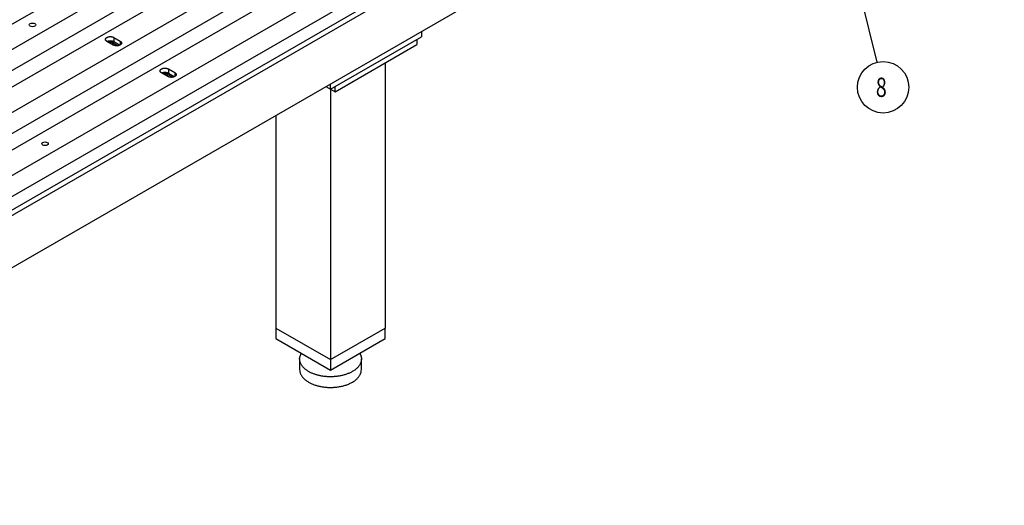
# Model space of a CAD drawing. Extents: x -1 to 1188, y 0 to 841.
# Drawn here: x 857 to 1010, y 536 to 612 of the extents above; entities that cross this region are included whole.
import ezdxf

# ---------------------------------------------------------------- set-up
doc = ezdxf.new("R2010")
doc.units = 0
doc.styles.get("Standard").update_dxf_attribs({"font": 'monotxt.shx'})

# ---------------------------------------------------------------- blocks, each defined once
blk = doc.blocks.new('*D6424')
at = {"layer": 'V5L200', "color": 6, "linetype": 'CONTINUOUS'}
blk.add_line((977.68519, 657.60522), (990.66387, 605.07389), dxfattribs=at)
blk.add_circle((991.62329, 601.19065), 4, dxfattribs=at)
at = {"layer": 'V5L200', "color": 6, "linetype": 'CONTINUOUS', "width": 0.75}
blk.add_text('8', height=3, dxfattribs=at).set_placement((990.49829, 599.69065))

msp = doc.modelspace()

# ---------------------------------------------------------------- linework, layer by layer
at = {"layer": 'V5L204', "color": 40, "linetype": 'CONTINUOUS'}
for p, q in [((1033.3787, 684.37102), (792.25531, 545.15836)), ((792.25531, 544.34186), (1033.3787, 683.55453)), ((914.23123, 604.96673), (914.23123, 563.73365)), ((905.74595, 600.88422), (905.74595, 558.83467)), ((897.26067, 596.80176), (897.26067, 563.73365)), ((897.26067, 563.73365), (897.26067, 562.10066)), ((897.26067, 563.73365), (905.74595, 558.83467)), ((905.74595, 558.83467), (914.23123, 563.73365)), ((914.23123, 562.10066), (914.23123, 563.73365)), ((897.26067, 562.10066), (905.74595, 557.20168)), ((905.74595, 557.20168), (914.23123, 562.10066)), ((905.74595, 558.83467), (905.74595, 557.20168))]:
    msp.add_line(p, q, dxfattribs=at)
at = {"layer": 'V5L204', "color": 7, "linetype": 'CONTINUOUS'}
for p, q in [((1001.9832, 685.35082), (796.21511, 566.55057)), ((799.60922, 564.59097), (1005.3773, 683.39123)), ((799.60922, 561.32499), (1005.3773, 680.12524)), ((1010.4685, 680.45184), (804.70039, 561.65159)), ((808.09451, 559.69199), (1013.8626, 678.49225)), ((808.09451, 556.42601), (1013.8626, 675.22626)), ((896.27072, 634.11566), (787.72983, 571.44955)), ((791.12394, 569.48995), (899.66483, 632.15607)), ((791.12394, 566.22397), (899.66483, 628.89008))]:
    msp.add_line(p, q, dxfattribs=at)
at = {"layer": 'V5L204', "color": 1, "linetype": 'CONTINUOUS'}
msp.add_line((1033.3787, 675.38956), (792.25531, 536.17689), dxfattribs=at)
at = {"layer": 'V5L204', "color": 30, "linetype": 'CONTINUOUS'}
for p, q in [((919.88809, 609.86571), (919.88809, 609.04921)), ((871.9816, 607.76323), (870.99165, 608.33478)), ((872.05231, 608.94715), (873.04226, 608.3756)), ((872.05231, 608.94715), (872.05231, 608.25313)), ((872.96682, 607.72514), (872.05231, 608.25313)), ((873.04226, 608.3756), (873.04226, 607.76323)), ((905.74595, 600.88425), (919.88809, 609.04921)), ((880.46688, 602.86425), (879.47694, 603.4358)), ((880.5376, 604.04817), (881.52754, 603.47662)), ((880.5376, 604.04817), (880.5376, 603.35415)), ((881.4521, 602.82616), (880.5376, 603.35415)), ((881.52754, 603.47662), (881.52754, 602.86427)), ((905.74595, 600.88425), (905.74595, 601.70074)), ((905.03885, 601.2925), (905.74595, 600.88425))]:
    msp.add_line(p, q, dxfattribs=at)
at = {"layer": 'V5L204', "color": 6, "linetype": 'CONTINUOUS'}
for p, q in [((871.87554, 608.15107), (871.87554, 607.82447)), ((871.87554, 608.15107), (872.73349, 607.65573)), ((880.36082, 603.25209), (880.36082, 602.92549)), ((880.36082, 603.25209), (881.21877, 602.75675))]:
    msp.add_line(p, q, dxfattribs=at)
at = {"layer": 'V5L204', "color": 150, "linetype": 'CONTINUOUS'}
for p, q in [((906.45306, 600.476), (919.18098, 607.82447)), ((919.18098, 608.64096), (919.18098, 607.82447)), ((905.74599, 600.88422), (906.45306, 600.476)), ((906.45306, 600.476), (906.45306, 601.2925)), ((900.94595, 558.93815), (900.94595, 557.28333)), ((910.54595, 557.28333), (910.54595, 558.93815))]:
    msp.add_line(p, q, dxfattribs=at)
at = {"layer": 'V5L204', "color": 30, "linetype": 'CONTINUOUS'}
for points in [[(870.99163, 608.33479), (870.96208, 608.35283, -0.013878749), (870.93395, 608.37219, -0.013936134), (870.90726, 608.39294, -0.014601005), (870.88222, 608.41497, -0.016372484), (870.85925, 608.43828, -0.017991589), (870.83847, 608.46271, -0.019556259), (870.82022, 608.48822, -0.02118755), (870.8046, 608.51464, -0.023010244), (870.79192, 608.54187, -0.024697931), (870.7822, 608.56971, -0.026239515), (870.77571, 608.59803, -0.027450576), (870.77239, 608.62662, -0.028263096), (870.77243, 608.65531, -0.028540227), (870.77568, 608.68391, -0.028258393), (870.78224, 608.71222, -0.027463737), (870.79189, 608.74007, -0.02621646), (870.80464, 608.76729, -0.024709855), (870.8202, 608.79373, -0.022990221), (870.83851, 608.81922, -0.021257886), (870.85924, 608.84368, -0.019472337), (870.88225, 608.86695, -0.017924126), (870.90723, 608.88901, -0.016440658), (870.93401, 608.90974, -0.015012499), (870.96219, 608.92914, -0.013526051), (870.99165, 608.94715, -0.01292189), (871.02285, 608.96416, -0.012201867), (871.05645, 608.98043, -0.011364329), (871.09236, 608.99589, -0.011264661), (871.13057, 609.01031, -0.010947066), (871.17088, 609.0236, -0.010659457), (871.21324, 609.03557, -0.01032809), (871.25739, 609.04614, -0.010155421), (871.30319, 609.05513, -0.009937185), (871.35033, 609.06249, -0.009818913), (871.39859, 609.06806, -0.009654271), (871.44762, 609.07185, -0.00954142), (871.49713, 609.07374, -0.009540405), (871.54684, 609.07375, -0.009673024), (871.59643, 609.0718, -0.009486112), (871.64541, 609.06809, -0.009031798), (871.69339, 609.06261, -0.009843908), (871.74081, 609.05516, -0.011538156), (871.7876, 609.04562, -0.009414419), (871.83077, 609.0356, -0.00432222), (871.86907, 609.02566, -0.012728467), (871.91345, 609.01035, -0.022807203), (871.97528, 608.98378, -0.012749785), (872.05235, 608.94718, -0.007333601)], [(872.05235, 608.25312), (872.02894, 608.26608, 0.009789923), (872.00421, 608.27859, 0.008941263), (871.97809, 608.29067, 0.008472358), (871.95067, 608.30226, 0.008479397), (871.92192, 608.31325, 0.008313066), (871.89196, 608.32361, 0.008131271), (871.86077, 608.33325, 0.007930813), (871.8285, 608.34215, 0.007823854), (871.79516, 608.3502, 0.007675647), (871.76089, 608.3574, 0.007580944), (871.72576, 608.36366, 0.007462557), (871.68991, 608.36896, 0.00739179), (871.65343, 608.37324, 0.007315666), (871.61647, 608.3765, 0.007282382), (871.57916, 608.37868, 0.00722277), (871.54164, 608.37981, 0.007167916), (871.50405, 608.37982, 0.007209326), (871.46651, 608.37877, 0.007337754), (871.42913, 608.37659, 0.007190815), (871.39221, 608.37342, 0.00681186), (871.35594, 608.36926, 0.007461945), (871.31982, 608.36393, 0.008804062), (871.28379, 608.35734, 0.007019203), (871.25034, 608.35056, 0.002953836), (871.22048, 608.34392, 0.009617279), (871.18463, 608.33368, 0.017034499), (871.13286, 608.31584, 0.009097432), (871.0671, 608.29122, 0.005087534)], [(873.04228, 608.37562), (873.07183, 608.35758, -0.013878492), (873.09996, 608.33822, -0.013935793), (873.12665, 608.31747, -0.014600561), (873.15169, 608.29543, -0.016371892), (873.17467, 608.27213, -0.017990829), (873.19544, 608.24769, -0.019555327), (873.21369, 608.22218, -0.021186436), (873.22931, 608.19576, -0.023008953), (873.242, 608.16853, -0.024696497), (873.25171, 608.14068, -0.026237999), (873.25821, 608.11236, -0.027449074), (873.26153, 608.08377, -0.028261708), (873.26149, 608.05508, -0.028539069), (873.25824, 608.02648, -0.028257538), (873.25168, 607.99817, -0.027463238), (873.24203, 607.97031, -0.026216299), (873.22928, 607.9431, -0.024710003), (873.21371, 607.91666, -0.022990605), (873.1954, 607.89117, -0.021258449), (873.17467, 607.86671, -0.019473008), (873.15166, 607.84343, -0.017924865), (873.12669, 607.82137, -0.016441421), (873.09991, 607.80064, -0.015013257), (873.07173, 607.78124, -0.013526774), (873.04227, 607.76323, -0.012922609), (873.01106, 607.74622, -0.012202563), (872.97747, 607.72995, -0.011364987), (872.94156, 607.71449, -0.011265317), (872.90335, 607.70007, -0.010947701), (872.86304, 607.68678, -0.010660069), (872.82067, 607.67482, -0.010328673), (872.77652, 607.66425, -0.010155981), (872.73072, 607.65526, -0.009937716), (872.68359, 607.6479, -0.009819418), (872.63533, 607.64233, -0.009654745), (872.5863, 607.63854, -0.009541864), (872.53678, 607.63665, -0.009540822), (872.48707, 607.63664, -0.009673417), (872.43748, 607.63859, -0.009486465), (872.3885, 607.64231, -0.009032104), (872.34052, 607.64778, -0.009844205), (872.2931, 607.65524, -0.011538455), (872.24632, 607.66478, -0.009414617), (872.20315, 607.6748, -0.004322299), (872.16484, 607.68474, -0.012728661), (872.12046, 607.70006, -0.022807352), (872.05863, 607.72663, -0.012749758), (871.98156, 607.76323, -0.007333553)], [(879.47697, 603.43583), (879.44741, 603.45386, -0.013877391), (879.41928, 603.47323, -0.013934835), (879.39258, 603.49397, -0.014599733), (879.36755, 603.51601, -0.016371184), (879.34456, 603.53931, -0.017990347), (879.32379, 603.56374, -0.01955515), (879.30554, 603.58925, -0.021186674), (879.28991, 603.61567, -0.02300969), (879.27722, 603.6429, -0.024697837), (879.2675, 603.67074, -0.026239962), (879.26101, 603.69906, -0.027451653), (879.25769, 603.72765, -0.028264774), (879.25772, 603.75634, -0.028542444), (879.26097, 603.78493, -0.028260972), (879.26753, 603.81324, -0.027466496), (879.27718, 603.8411, -0.026219195), (879.28993, 603.86831, -0.024712413), (879.30549, 603.89475, -0.022992496), (879.3238, 603.92024, -0.021259826), (879.34453, 603.9447, -0.019473934), (879.36754, 603.96797, -0.017925399), (879.39251, 603.99003, -0.016441649), (879.41929, 604.01076, -0.015013229), (879.44747, 604.03016, -0.013526526), (879.47693, 604.04817, -0.012922383), (879.50813, 604.06518, -0.012202832), (879.54173, 604.08145, -0.011365579), (879.57764, 604.09691, -0.011265969), (879.61585, 604.11133, -0.010948424), (879.65616, 604.12462, -0.010660882), (879.69852, 604.13658, -0.010329553), (879.74267, 604.14715, -0.010156916), (879.78847, 604.15614, -0.009938697), (879.8356, 604.1635, -0.009820446), (879.88386, 604.16906, -0.009655808), (879.93289, 604.17285, -0.009542957), (879.9824, 604.17474, -0.009541951), (880.03211, 604.17475, -0.009674591), (880.0817, 604.17279, -0.00948764), (880.13068, 604.16908, -0.009033237), (880.17865, 604.1636, -0.009845449), (880.22607, 604.15614, -0.011539915), (880.27285, 604.14659, -0.009415801), (880.31602, 604.13657, -0.004322838), (880.35432, 604.12663, -0.012730233), (880.3987, 604.11131, -0.022810038), (880.46052, 604.08474, -0.012751155), (880.53759, 604.04813, -0.007334319)], [(880.53759, 603.35416), (880.51418, 603.36711, 0.009790769), (880.48945, 603.37963, 0.008942), (880.46334, 603.39171, 0.008473019), (880.43591, 603.40329, 0.008480021), (880.40717, 603.41428, 0.008313636), (880.37721, 603.42464, 0.008131788), (880.34603, 603.43428, 0.007931275), (880.31375, 603.44318, 0.00782427), (880.28042, 603.45123, 0.007676012), (880.24615, 603.45843, 0.007581264), (880.21102, 603.46468, 0.007462828), (880.17517, 603.46999, 0.007392018), (880.13869, 603.47427, 0.007315848), (880.10174, 603.47753, 0.007282522), (880.06443, 603.47971, 0.007222866), (880.02691, 603.48083, 0.00716797), (879.98933, 603.48085, 0.007209338), (879.95178, 603.47979, 0.007337724), (879.9144, 603.47762, 0.007190742), (879.87748, 603.47445, 0.006811753), (879.84122, 603.47028, 0.007461785), (879.8051, 603.46495, 0.008803818), (879.76906, 603.45836, 0.007018962), (879.73562, 603.45158, 0.002953724), (879.70576, 603.44494, 0.00961688), (879.66991, 603.4347, 0.017033616), (879.61814, 603.41686, 0.009096877), (879.55238, 603.39224, 0.005087203)], [(881.52752, 603.47666), (881.55707, 603.45862, -0.013877419), (881.58521, 603.43925, -0.013934679), (881.6119, 603.4185, -0.014599368), (881.63694, 603.39646, -0.016370544), (881.65992, 603.37316, -0.017989361), (881.68069, 603.34872, -0.019553782), (881.69895, 603.32321, -0.021184867), (881.71457, 603.29679, -0.023007418), (881.72726, 603.26956, -0.024695114), (881.73698, 603.24171, -0.026236874), (881.74347, 603.21339, -0.027448348), (881.74679, 603.18479, -0.028261459), (881.74676, 603.1561, -0.028539366), (881.74351, 603.12751, -0.028258336), (881.73695, 603.09919, -0.027464476), (881.7273, 603.07133, -0.026217834), (881.71455, 603.04412, -0.024711716), (881.69899, 603.01768, -0.02299236), (881.68068, 602.99219, -0.021260165), (881.65995, 602.96773, -0.019474617), (881.63694, 602.94445, -0.01792633), (881.61197, 602.92239, -0.016442712), (881.58519, 602.90166, -0.015014414), (881.55701, 602.88226, -0.013527831), (881.52755, 602.86425, -0.012923265), (881.49635, 602.84724, -0.012202555), (881.46275, 602.83097, -0.011364852), (881.42684, 602.81551, -0.011265342), (881.38863, 602.80109, -0.010947841), (881.34832, 602.7878, -0.010660289), (881.30596, 602.77584, -0.010328974), (881.26181, 602.76527, -0.01015636), (881.21601, 602.75628, -0.009938166), (881.16888, 602.74892, -0.009819933), (881.12062, 602.74335, -0.009655319), (881.07159, 602.73956, -0.009542492), (881.02208, 602.73768, -0.009541509), (880.97237, 602.73767, -0.009674167), (880.92278, 602.73962, -0.00948725), (880.8738, 602.74333, -0.009032892), (880.82583, 602.74881, -0.009845105), (880.77841, 602.75627, -0.011539555), (880.73163, 602.76581, -0.009415547), (880.68846, 602.77583, -0.004322733), (880.65016, 602.78577, -0.012729958), (880.60578, 602.80109, -0.022809729), (880.54396, 602.82766, -0.012751087), (880.4669, 602.86427, -0.007334311)]]:
    msp.add_lwpolyline(points, format="xyb", dxfattribs=at)
at = {"layer": 'V5L204', "color": 6, "linetype": 'CONTINUOUS'}
for points in [[(871.24628, 608.18777), (871.25764, 608.19197, -0.00456181), (871.26906, 608.19596, -0.004648738), (871.28053, 608.19973, -0.004593776), (871.29205, 608.20328, -0.004399211), (871.30358, 608.20662, -0.004271147), (871.31513, 608.20975, -0.004160542), (871.32667, 608.21268, -0.004065498), (871.33819, 608.21541, -0.003948197), (871.34968, 608.21793, -0.003862306), (871.36113, 608.22027, -0.003768195), (871.37252, 608.22242, -0.003682202), (871.38385, 608.22438, -0.003560233), (871.39514, 608.22617, -0.003558613), (871.40651, 608.22781, -0.003542961), (871.41812, 608.22932, -0.003488029), (871.42995, 608.23069, -0.003553639), (871.44198, 608.2319, -0.003585318), (871.45421, 608.23295, -0.003610164), (871.46664, 608.23384, -0.003622418), (871.47925, 608.23456, -0.003667149), (871.49204, 608.2351, -0.003691795), (871.505, 608.23545, -0.003735876), (871.51812, 608.23561, -0.003763758), (871.53138, 608.23557, -0.003814423), (871.54479, 608.23532, -0.003849125), (871.55832, 608.23486, -0.003904998), (871.57196, 608.23417, -0.003946282), (871.58569, 608.23327, -0.004008322), (871.59951, 608.23213, -0.004057643), (871.61339, 608.23076, -0.004127488), (871.62732, 608.22914, -0.004184193), (871.64128, 608.22729, -0.004258806), (871.65526, 608.22518, -0.004329258), (871.66923, 608.22282, -0.004423411), (871.68318, 608.22021, -0.004489554), (871.69708, 608.21735, -0.004555247), (871.71091, 608.21423, -0.004686299), (871.72467, 608.21085, -0.004894347), (871.73833, 608.2072, -0.004853762), (871.75183, 608.20332, -0.004629407), (871.76511, 608.19922, -0.005238057), (871.77841, 608.19478, -0.006437877), (871.79178, 608.18994, -0.005005079), (871.80423, 608.18524, -0.001712571), (871.81539, 608.18087, -0.007318233), (871.82912, 608.17475, -0.013298997), (871.84943, 608.16467, -0.006798609), (871.87553, 608.15109, -0.003657271)], [(879.73157, 603.28879), (879.74293, 603.29299, -0.00456181), (879.75434, 603.29698, -0.004648738), (879.76581, 603.30075, -0.004593776), (879.77733, 603.3043, -0.004399211), (879.78887, 603.30764, -0.004271147), (879.80041, 603.31078, -0.004160542), (879.81195, 603.3137, -0.004065498), (879.82347, 603.31643, -0.003948197), (879.83496, 603.31895, -0.003862306), (879.84641, 603.32129, -0.003768195), (879.8578, 603.32344, -0.003682202), (879.86914, 603.3254, -0.003560233), (879.88042, 603.32719, -0.003558555), (879.8918, 603.32883, -0.003542754), (879.9034, 603.33034, -0.003487737), (879.91523, 603.33171, -0.003553327), (879.92727, 603.33292, -0.003584973), (879.93949, 603.33397, -0.003609773), (879.95192, 603.33486, -0.003621985), (879.96453, 603.33558, -0.003666676), (879.97732, 603.33612, -0.003691279), (879.99028, 603.33647, -0.003735316), (880.0034, 603.33663, -0.003763154), (880.01667, 603.33659, -0.003813773), (880.03008, 603.33634, -0.003848429), (880.0436, 603.33588, -0.003904253), (880.05724, 603.3352, -0.003945489), (880.07098, 603.33429, -0.004007477), (880.0848, 603.33315, -0.004056746), (880.09868, 603.33178, -0.004126536), (880.11261, 603.33017, -0.004183186), (880.12658, 603.32831, -0.00425774), (880.14055, 603.3262, -0.004328132), (880.15453, 603.32385, -0.00442222), (880.16848, 603.32124, -0.004488304), (880.18238, 603.31837, -0.004553938), (880.19621, 603.31525, -0.00468491), (880.20997, 603.31187, -0.004892855), (880.22364, 603.30822, -0.004852241), (880.23714, 603.30435, -0.004627922), (880.25042, 603.30025, -0.005236338), (880.26372, 603.29581, -0.006435712), (880.27709, 603.29097, -0.005003356), (880.28954, 603.28627, -0.001711975), (880.30071, 603.28191, -0.007315661), (880.31444, 603.27578, -0.013294184), (880.33476, 603.26571, -0.0067961), (880.36086, 603.25213, -0.003655913)]]:
    msp.add_lwpolyline(points, format="xyb", dxfattribs=at)
at = {"layer": 'V5L204', "color": 150, "linetype": 'CONTINUOUS'}
for points in [[(910.29256, 559.82666), (910.35718, 559.70775, -0.01734322), (910.41289, 559.58614, -0.017255025), (910.45937, 559.46184, -0.017977023), (910.49669, 559.33416, -0.019253784), (910.52399, 559.20214, -0.019966137), (910.54082, 559.06633, -0.020976666), (910.5458, 558.92718, -0.021602814), (910.53864, 558.78525, -0.022106018), (910.5181, 558.64082, -0.02215533), (910.48406, 558.49456, -0.022206769), (910.43532, 558.347, -0.021778421), (910.372, 558.19886, -0.021322329), (910.29308, 558.05083, -0.020485591), (910.19897, 557.90365, -0.01970359), (910.0889, 557.75816, -0.01866444), (909.96359, 557.61508, -0.01773338), (909.82259, 557.47535, -0.016666382), (909.66694, 557.33962, -0.015734666), (909.49656, 557.20887, -0.014755075), (909.31277, 557.08363, -0.013905176), (909.11589, 556.96484, -0.013064388), (908.90743, 556.85288, -0.012329355), (908.68807, 556.74861, -0.011637584), (908.45947, 556.65219, -0.011020561), (908.22257, 556.56436, -0.010466833), (907.97907, 556.48505, -0.009957034), (907.73012, 556.41483, -0.009522611), (907.47731, 556.35343, -0.009104953), (907.22192, 556.30123, -0.008769511), (906.96535, 556.25779, -0.008427717), (906.70891, 556.2233, -0.008174325), (906.45374, 556.19716, -0.007897152), (906.20109, 556.17944, -0.007706653), (905.95184, 556.16942, -0.007474953), (905.70712, 556.16703, -0.007346232), (905.46744, 556.17154, -0.00717025), (905.23371, 556.18277, -0.00706033), (905.0066, 556.19994, -0.00689403), (904.78701, 556.2228, -0.006872781), (904.57366, 556.25079, -0.006690617), (904.36499, 556.28404, -0.00685792), (904.15703, 556.32311, -0.007121223), (903.9464, 556.3691, -0.007217587), (903.7342, 556.42201, -0.007716407), (903.52217, 556.48228, -0.008153744), (903.31119, 556.54985, -0.008593865), (903.10211, 556.62524, -0.009028566), (902.89595, 556.70824, -0.009637944), (902.69408, 556.79925, -0.010232787), (902.49752, 556.89791, -0.010954679), (902.30775, 557.00448, -0.011690386), (902.12573, 557.11845, -0.012573834), (901.95307, 557.23987, -0.013507318), (901.7906, 557.3681, -0.014596849), (901.63997, 557.503, -0.01569123), (901.50174, 557.64372, -0.016838538), (901.37747, 557.78989, -0.018253496), (901.26756, 557.94082, -0.019944544), (901.17343, 558.09603, -0.020822804), (901.09463, 558.25375, -0.020774995), (901.03215, 558.413, -0.02374297), (900.9871, 558.57606, -0.02896646), (900.96081, 558.74323, -0.023389246), (900.94639, 558.90093, -0.009853823), (900.94218, 559.04391, -0.03177626), (900.97113, 559.22162, -0.052896321), (901.05872, 559.48596, -0.025486141), (901.19935, 559.82666, -0.013329588)], [(900.94599, 557.28336), (900.95698, 557.09691, 0.02919544), (900.98947, 556.91116, 0.028671375), (901.04439, 556.72594, 0.027401466), (901.12063, 556.5426, 0.026376363), (901.21869, 556.36292, 0.024893362), (901.33689, 556.1879, 0.023103821), (901.47505, 556.01884, 0.021294149), (901.63107, 555.8565, 0.019594512), (901.80419, 555.70217, 0.017998949), (901.99208, 555.55626, 0.016481148), (902.19355, 555.4198, 0.015164304), (902.40621, 555.29285, 0.013926301), (902.62859, 555.17619, 0.012902374), (902.85847, 555.06956, 0.011916529), (903.09426, 554.97344, 0.011127581), (903.334, 554.88733, 0.010333694), (903.57615, 554.81145, 0.009751807), (903.81916, 554.74512, 0.00916836), (904.06165, 554.68839, 0.008659799), (904.30225, 554.64037, 0.008013878), (904.5408, 554.60078, 0.007990202), (904.78326, 554.56836, 0.007892273), (905.0359, 554.54267, 0.007641105), (905.29801, 554.52414, 0.007978997), (905.56845, 554.51402, 0.008158708), (905.84597, 554.51265, 0.008338536), (906.12995, 554.52104, 0.008478013), (906.41877, 554.53941, 0.008785881), (906.71107, 554.56876, 0.009034181), (907.00504, 554.60909, 0.009397769), (907.2989, 554.66123, 0.009734319), (907.5907, 554.72489, 0.010195318), (907.87828, 554.80065, 0.010667366), (908.15972, 554.88794, 0.011265505), (908.4326, 554.98701, 0.01187014), (908.69524, 555.09688, 0.012541255), (908.94515, 555.21744, 0.013437116), (909.18108, 555.34771, 0.014568463), (909.40073, 555.48732, 0.015302246), (909.60328, 555.63398, 0.01549475), (909.78671, 555.7866, 0.017937128), (909.95135, 555.94733, 0.022356131), (910.09582, 556.1164, 0.019339697), (910.21918, 556.27828, 0.009184073), (910.31995, 556.42698, 0.027534984), (910.40521, 556.61713, 0.051452318), (910.48072, 556.90643, 0.028722665), (910.54599, 557.28336, 0.016224373)]]:
    msp.add_lwpolyline(points, format="xyb", dxfattribs=at)
at = {"layer": 'V5L204', "color": 40, "linetype": 'CONTINUOUS'}
msp.add_ellipse((859.43046, 610.88633), major_axis=(0.5, 0), ratio=0.57735027, start_param=0, end_param=6.2831853, dxfattribs=at)
at = {"layer": 'V5L204', "color": 6, "linetype": 'CONTINUOUS'}
msp.add_ellipse((861.375, 592.4131), major_axis=(0.5, 0), ratio=0.57735027, start_param=0, end_param=6.2831853, dxfattribs=at)

# ---------------------------------------------------------------- block references
at = {"layer": 'V5L200', "color": 6}
msp.add_blockref('*D6424', (0, 0), dxfattribs=at)

doc.saveas('drawing.dxf')
